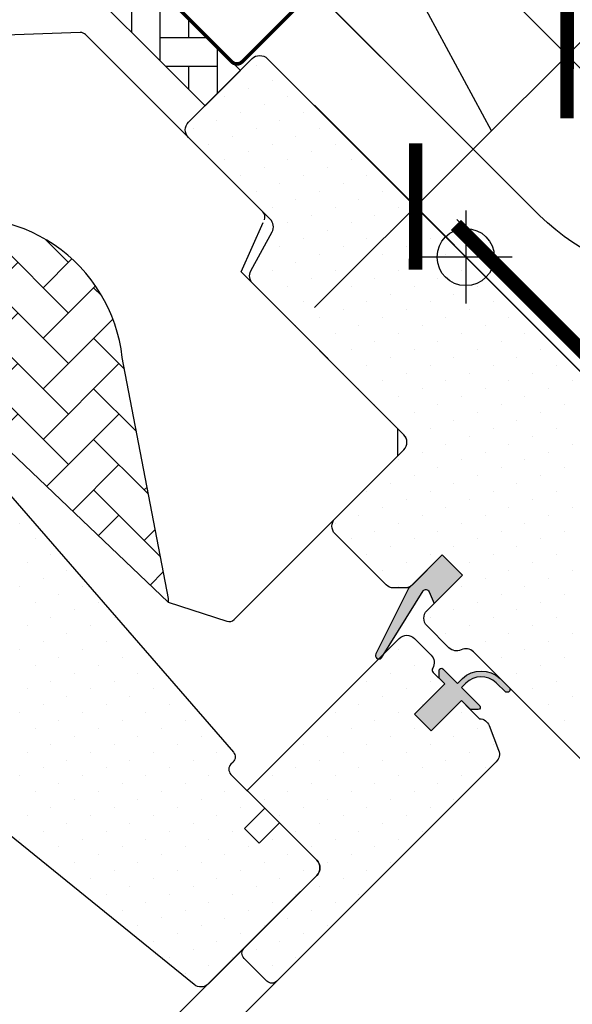
# Model space of a CAD drawing. Units: millimetres. Extents: x -1348 to 9919, y -1220 to 3506.
# Drawn here: x 963 to 1040, y 891 to 1029 of the extents above; entities that cross this region are included whole.
import ezdxf

# ---------------------------------------------------------------- set-up
doc = ezdxf.new("R2010")
doc.units = ezdxf.units.MM
doc.header["$LTSCALE"] = 20
doc.header["$MEASUREMENT"] = 0
doc.linetypes.add('AUSGEZOGEN', pattern=[0])
doc.linetypes.add('VERDECKT2', pattern=[0.1875, 0.125, -0.0625])
doc.layers.get('0').update_dxf_attribs({"plot": 0})
for name, color, linetype in [('KOTY POPISY', 1, 'Continuous'), ('KOTY POPISY DETAILY', 1, 'Continuous'), ('LEMOVANI', 4, 'Continuous'), ('OKNO', 2, 'Continuous'), ('SKLADBA STRECHY', 7, 'Continuous'), ('SRAFY OKNA', 8, 'Continuous'), ('ZAPUSTENA MONTAZ', 5, 'Continuous'), ('ZATEPLOVACÍ SADA', 6, 'Continuous')]:
    doc.layers.add(name, color=color, linetype=linetype)
doc.layers.get('0').off()
doc.styles.add('Verdana', font='verdana.ttf')
doc.dimstyles.new('Standard_Detail_M_10', dxfattribs={"dimtxt": 20, "dimasz": 25, "dimexe": 30, "dimexo": 0, "dimgap": 8, "dimtad": 1, "dimdec": 0, "dimdsep": 46, "dimtxsty": 'Verdana', "dimblk": 'ARCHTICK', "dimcen": 5, "dimdle": 30, "dimclrd": 256, "dimclre": 256, "dimclrt": 256, "dimadec": 0, "dimazin": 0, "dimtfac": 1, "dimtdec": 0, "dimtix": 1, "dimtmove": 1, "dimatfit": 3, "dimldrblk": 'ARCHTICK', "dimfxl": 1, "dimtolj": 1, "dimtzin": 0, "dimlwd": -1, "dimarcsym": 0})
doc.dimstyles.new('Standard_Detail_M_5', dxfattribs={"dimtxt": 10, "dimasz": 12.5, "dimexe": 20, "dimexo": 0, "dimgap": 4, "dimtad": 1, "dimdec": 0, "dimdsep": 46, "dimtxsty": 'Verdana', "dimblk": 'ARCHTICK', "dimcen": 5, "dimdle": 20, "dimclrd": 256, "dimclre": 256, "dimclrt": 256, "dimadec": 0, "dimazin": 0, "dimtfac": 1, "dimtdec": 0, "dimtmove": 1, "dimatfit": 2, "dimldrblk": 'ARCHTICK', "dimfxl": 1, "dimtolj": 1, "dimtzin": 0, "dimlwd": -1, "dimarcsym": 0})
pattern_1 = [(314.9998208277049, (-3842.035446210708, 4759.904303609538), (3.31456649183711, 1.104843980474453), [0, -3.125])]

# ---------------------------------------------------------------- blocks, each defined once
blk = doc.blocks.new('EDL_o_2')
at = {"layer": 'LEMOVANI'}
blk.add_lwpolyline([(159.7123335077624, 174.2004750037311), (165.2981199453891, 174.2004750037311, -0.6681786379191657), (166.0052267265758, 172.4933682225446), (165.8516413983195, 172.3397828942884), (25.86780892478987, 32.35595042075829, -0.4142135623730943), (-16.13433387769123, 32.35595042075852), (-60.3992183799694, 76.62083492303623, 1.000000000000015), (-64.21759499837685, 72.802458304629), (-56.1981645886633, 62.57070640746883)], format="xyb", dxfattribs=at)
blk = doc.blocks.new('_ArchTick')
at = {"color": 0, "linetype": 'ByBlock', "const_width": 0.15}
blk.add_lwpolyline([(-0.5, -0.5), (0.5, 0.5)], dxfattribs=at)
blk = doc.blocks.new('*D49')
at = {"layer": 'Defpoints', "color": 0, "transparency": 16777216}
for p in [(1060.764500051501, 959.9555033907574), (1192.428279335307, 828.3015635206926), (735.3896100902999, 634.556295903119)]:
    blk.add_point(p, dxfattribs=at)
at = {"layer": 'KOTY POPISY', "lineweight": -2, "transparency": 16777216}
for p, q in [((1060.764500051501, 959.9555033907574), (1213.642275431519, 807.0891527753324)), ((735.3896100902999, 634.556295903119), (888.2673854703188, 481.689945287694))]:
    blk.add_line(p, q, dxfattribs=at)
at = {"layer": 'KOTY POPISY', "transparency": 16777216}
blk.add_line((845.8409786287459, 481.6883599368417), (1213.640690080667, 849.5155596169052), dxfattribs=at)
at = {"layer": 'KOTY POPISY', "transparency": 16777216, "xscale": 25, "yscale": 25, "zscale": 25}
for p, rotation in [((1192.428279335307, 828.3015635206926), 45.00214097585921), ((867.0533893741062, 502.9023560330543), 225.0021409758592)]:
    blk.add_blockref('_ArchTick', p, dxfattribs=dict(at, rotation=rotation))
at = {"layer": 'KOTY POPISY', "transparency": 16777216, "insert": (1016.68950145307, 678.6523173346077), "char_height": 20, "attachment_point": 5, "rotation": 45.0021409758592, "style": 'Verdana'}
blk.add_mtext('\\A1;FK06 - 1178', dxfattribs=at)
blk = doc.blocks.new('*D53')
at = {"layer": 'Defpoints', "color": 0, "transparency": 16777216}
for p in [(1100.706262975951, 1066.183147437603), (982.9866752048936, 1053.897283616537), (1035.70353717989, 1001.180421641541)]:
    blk.add_point(p, dxfattribs=at)
at = {"layer": 'KOTY POPISY DETAILY', "transparency": 16777216}
blk.add_line((1062.131536624686, 1133.04214503633), (968.8445395811625, 1039.755147992806), dxfattribs=at)
at = {"layer": 'KOTY POPISY DETAILY', "lineweight": -2, "transparency": 16777216}
for p, q in [((1100.706262975951, 1066.183147437603), (1033.847265377224, 1133.04214503633)), ((1035.70353717989, 1001.180421641541), (968.8445395811625, 1068.039419240268))]:
    blk.add_line(p, q, dxfattribs=at)
at = {"layer": 'KOTY POPISY DETAILY', "transparency": 16777216, "xscale": 12.5, "yscale": 12.5, "zscale": 12.5}
for p, rotation in [((1047.989401000955, 1118.900009412599), 45.00000000000025), ((982.9866752048936, 1053.897283616537), 225.0000000000002)]:
    blk.add_blockref('_ArchTick', p, dxfattribs=dict(at, rotation=rotation))
at = {"layer": 'KOTY POPISY DETAILY', "transparency": 16777216, "insert": (1008.98398539968, 1092.902699217812), "char_height": 10, "attachment_point": 5, "rotation": 45.000000000000206, "style": 'Verdana'}
blk.add_mtext('\\A1;6-15 cm', dxfattribs=at)
blk = doc.blocks.new('*D54')
at = {"layer": 'Defpoints', "color": 0, "transparency": 16777216}
for p in [(1039.60227729084, 1023.551975034064), (1074.848611687335, 988.2410736022412), (1053.644384492211, 967.0756189683061)]:
    blk.add_point(p, dxfattribs=at)
at = {"layer": 'KOTY POPISY DETAILY', "transparency": 16777216}
for p, q in [((1013.016659102321, 1042.718083010829), (1050.953010397845, 1080.585066557725)), ((1029.000163693278, 1012.969247717096), (1013.016659102321, 1042.718083010829)), ((1004.242978908668, 988.2573321824848), (1053.757348477888, 1037.681163251707))]:
    blk.add_line(p, q, dxfattribs=at)
at = {"layer": 'KOTY POPISY DETAILY', "lineweight": -2, "transparency": 16777216}
for p, q in [((1074.848611687335, 988.2410736022412), (1025.473089073197, 1037.707046221112)), ((1053.644384492211, 967.0756189683061), (1004.268861878073, 1016.541591587177))]:
    blk.add_line(p, q, dxfattribs=at)
at = {"layer": 'KOTY POPISY DETAILY', "transparency": 16777216, "xscale": 12.5, "yscale": 12.5, "zscale": 12.5}
for p, rotation in [((1039.60227729084, 1023.551975034064), 44.94756855843517), ((1018.398050095716, 1002.386520400128), 224.9475685584352)]:
    blk.add_blockref('_ArchTick', p, dxfattribs=dict(at, rotation=rotation))
at = {"layer": 'KOTY POPISY DETAILY', "transparency": 16777216, "insert": (1024.675423276577, 1068.974376218383), "char_height": 10, "attachment_point": 5, "rotation": 44.947568558435165, "style": 'Verdana'}
blk.add_mtext('\\A1;2,5 cm', dxfattribs=at)
blk = doc.blocks.new('Punkt_blau')
at = {"layer": 'ZAPUSTENA MONTAZ'}
for p, q in [((4.596194077713335, 4.596194077711857), (-4.596194077711743, -4.596194077710607)), ((4.59619407771288, -4.596194077712539), (-4.596194077710607, 4.596194077711857))]:
    blk.add_line(p, q, dxfattribs=at)
blk.add_circle((0, 0), 4, dxfattribs=at)

msp = doc.modelspace()

# ---------------------------------------------------------------- hatches: boundary and pattern name
at = {"layer": 'OKNO'}
h = msp.add_hatch(dxfattribs=at)
h.set_pattern_fill('AR-HBONE', color=6, scale=1.25, angle=-0.0001791722950824716)
h.set_pattern_definition([(44.99982082770492, (-3842.035446210708, 4759.904303609538), (2.211226480053341e-05, 7.071067811830902), [15, -5]), (134.9998208277049, (-3838.499901248343, 4763.439826459638), (2.211226480053341e-05, 7.071067811830901), [15, -5])])
h.paths.add_polyline_path([(949.6912963777577, 1000.016562256625, 0.5756465653245155), (948.3612290555593, 995.001477968716), (952.0444688658108, 991.3182151223307), (944.973378941715, 984.2471694227645), (950.6302155013682, 978.5902974834883), (983.7712973832822, 947.0223932297338, 0.1355848846819635), (983.8139821569048, 947.5532293855183), (977.3540030162021, 981.272362481456, 0.4601006301628834)])
at = {"layer": 'SRAFY OKNA'}
h = msp.add_hatch(dxfattribs=at)
h.set_pattern_fill('AR-HBONE', color=6, angle=-45.00017917229508)
h.set_pattern_definition([(359.9998208277049, (-1081.324123481144, 1570.006620934116), (4.000012508566352, 3.999987491394531), [12, -4]), (89.99982082770492, (-1077.324123480805, 1570.00660842553), (4.000012508566352, 3.999987491394531), [12, -4])])
h.paths.add_polyline_path([(988.9413793833819, 1016.47695901503), (967.3746899997068, 1038.04378328352), (972.3244529465737, 1042.993515273217), (993.8911423302488, 1021.426691004726)])
h = msp.add_hatch(dxfattribs=at)
h.set_pattern_fill('DOTS', color=256, scale=50, angle=-45.00017917229508)
h.set_pattern_definition(pattern_1)
edge = h.paths.add_edge_path()
edge.add_line((1022.118633022683, 953.6292045527282), (1017.946689967467, 949.4572875899846))
edge.add_arc((1016.886033112531, 950.5179510785997), 1.500000000001639, 269.9998208277351, 314.9998208277278, ccw=False)
edge.add_line((1016.886028421812, 949.0179510786058), (1015.330393503209, 949.0179559433052))
edge.add_arc((1015.330398193928, 950.5179559432991), 1.500000000001195, 224.9998208277277, 269.9998208277351, ccw=False)
edge.add_line((1014.269734705314, 949.4572990883632), (1007.127978548753, 956.5990999116996))
edge.add_arc((1008.188642037368, 957.6597567666345), 1.500000000000031, 134.9998208276909, 224.9998208277032, ccw=False)
edge.add_line((1007.127985182433, 958.7204202552491), (1016.744667479202, 968.3370424066582))
edge.add_arc((1015.684010624267, 969.3977058952726), 1.49999999999987, 314.999820827697, 404.999820827697)
edge.add_line((1016.744674112882, 970.4583627502072), (995.6159882353868, 991.5871807731066))
edge.add_arc((996.6766517240012, 992.6478376280426), 1.500000000000755, 151.4998208277406, 224.9998208277308, ccw=False)
edge.add_line((995.3584282932316, 993.3635798907128), (998.320494217307, 998.8189859890288))
edge.add_arc((997.0022707865392, 999.5347282517002), 1.499999999999801, 331.4998208276655, 404.999820827697)
edge.add_line((998.0629342751536, 1000.595385106635), (986.6220552545983, 1012.036335682022))
edge.add_arc((987.6827187432127, 1013.096992536957), 1.49999999999987, 134.999820827697, 224.9998208276971, ccw=False)
edge.add_line((986.622061888278, 1014.157656025571), (995.5316351926376, 1023.067173607024))
edge.add_arc((996.5922920475723, 1022.00651011841), 1.49999999999971, 44.99982082770322, 134.9998208277032, ccw=False)
edge.add_line((997.6529555361867, 1023.067166973345), (1073.24243406455, 947.4772156847614))
edge.add_line((1073.24243406455, 947.4772156847614), (1073.242431853323, 946.7701089035779))
edge.add_line((1073.242431853323, 946.7701089035779), (1070.06044138748, 943.588138338773))
edge.add_line((1070.06044138748, 943.588138338773), (1071.757492355376, 941.8910767569903))
edge.add_line((1071.757492355376, 941.8910767569903), (1074.939482821219, 945.0730473217952))
edge.add_line((1074.939482821219, 945.0730473217952), (1075.646589602402, 945.0730451105685))
edge.add_line((1075.646589602402, 945.0730451105685), (1087.243104549691, 933.4764576350519))
edge.add_line((1087.243104549691, 933.4764576350519), (1087.243095704785, 930.6480305103194))
edge.add_line((1087.243095704785, 930.6480305103194), (1083.654857298268, 927.0598145456268))
edge.add_line((1083.654857298268, 927.0598145456268), (1071.121042961753, 924.8498053205819))
edge.add_line((1071.121042961753, 924.8498053205819), (1066.171310972057, 929.7995682674489))
edge.add_line((1066.171310972057, 929.7995682674489), (1057.332448566937, 920.9607611429908))
edge.add_line((1057.332448566937, 920.9607611429908), (1065.817703406417, 912.4754532340755))
edge.add_line((1065.817703406417, 912.4754532340755), (1061.009323010763, 907.6671029113484))
edge.add_arc((1059.948658737937, 908.7278407473236), 1.500057817658854, 225.0020553673158, 314.99801317348147, ccw=False)
edge.add_line((1058.887995734032, 907.667101642516), (1026.484958964075, 940.070434401465))
edge.add_arc((1025.424295475462, 939.0097775465291), 1.500000000000111, 44.99982082775539, 115.5286001932687)
edge.add_arc((1024.131410722174, 941.7168883707686), 1.49999999999861, 224.999820827654, 295.5286001931602, ccw=False)
edge.add_line((1023.07074723356, 940.6562315158355), (1019.997281721962, 943.7297162498451))
edge.add_arc((1021.057945210579, 944.7903731047797), 1.500000000001156, 134.999820827697, 224.9998208276479, ccw=False)
edge.add_line((1019.997288355643, 945.8510365933951), (1024.947051302509, 950.8007685830901))
edge.add_line((1024.947051302509, 950.8007685830901), (1022.118633022683, 953.6292045527282))
h = msp.add_hatch(dxfattribs=at)
h.set_pattern_fill('DOTS', color=256, scale=50, angle=-45.00017917229508)
h.set_pattern_definition(pattern_1)
h.paths.add_polyline_path([(1004.58224465758, 908.798689464141, 0.4142135623730951), (1004.58225129126, 910.9200098076901), (999.349677473584, 916.1526163515161), (996.5212415039459, 913.32419807169), (994.4706382510722, 915.3748141496787), (997.2990742207103, 918.2032324295049), (993.0564468009688, 922.4458863839616), (992.5614736019961, 922.9408626786546, -0.4142135623723344), (992.5614780244505, 924.3550762410189), (992.8662828334318, 924.6598791436679, 0.393910475614943), (992.9138898952879, 926.0230448049781), (951.8012638060109, 973.3180096986882), (950.5594922192586, 974.5597890518686, 0.4142135623730951), (948.4381718757095, 974.5597956855479), (937.6194042918432, 963.7410957652125, 0.4142135623730951), (937.6193976581635, 961.619775421663), (960.246743896776, 938.9922876645562, -0.4142135623730951), (960.2467372630963, 936.8709673210071), (952.9612594010523, 929.5855350243339, -0.3838640350355143), (950.9566183141724, 929.4804825227345), (948.8008064466003, 931.226231643552, 0.3845856880421832), (947.4624263104733, 931.1577820246655), (946.1147385675267, 929.8101027105265, 0.4452286853085334), (946.2703020648487, 926.8415967387552), (987.4105442385498, 893.5266724893261, 0.3838640350354191), (989.4151853254289, 893.6317249909255)])
h = msp.add_hatch(color=6, dxfattribs=at)
h.dxf.hatch_style = 1
h.paths.add_polyline_path([(1024.94705130251, 950.8007685830892), (1022.118633022683, 953.6292045527273), (1017.323539383285, 948.8341409031561), (1012.833477862096, 939.798669970038, 1.071734718090691), (1013.755422389504, 939.4175740717058), (1019.367439049964, 948.4878586929906, -0.6481393917685886), (1020.280256624869, 948.4870271606362), (1021.006328942599, 946.8600708695337)])
h = msp.add_hatch(dxfattribs=at)
h.set_pattern_fill('DOTS', color=256, scale=50, angle=-45.00017917229508)
h.set_pattern_definition(pattern_1)
edge = h.paths.add_edge_path()
edge.add_line((994.3998637977356, 898.6163718282849), (1004.582258138293, 908.7987024853644))
edge.add_arc((1003.52155103141, 909.859331244304), 1.500010976920155, 315.0021161224552, 404.9994465543332)
edge.add_line((1004.582229210463, 910.9199889324211), (994.8241862578043, 920.6780929149302))
edge.add_line((994.8241862578043, 920.6780929149302), (1016.108200579481, 941.9619741205631))
edge.add_arc((1017.168822704432, 940.9012603802067), 1.500010976931902, 45.00023067511847, 134.9975255327759, ccw=False)
edge.add_line((1018.229486367774, 941.9619325841325), (1020.562931435988, 939.6284729218253))
edge.add_arc((1019.502307664399, 938.5678140376189), 1.499973350931359, -30.520238708210798, 45.000948390738415, ccw=False)
edge.add_arc((1021.225033337482, 937.5521284945129), 0.4998768661292632, 149.4696171456355, 225.0112348311357)
edge.add_line((1020.87163633185, 937.1985928701395), (1022.47218424066, 935.5980349510025))
edge.add_line((1022.47218424066, 935.5980349510025), (1018.229500614728, 931.3553778599742))
edge.add_line((1018.229500614728, 931.3553778599742), (1020.562945682941, 929.021918197667))
edge.add_line((1020.562945682941, 929.021918197667), (1024.805629308873, 933.2645752886954))
edge.add_line((1024.805629308873, 933.2645752886954), (1027.351205387718, 930.7189832890215))
edge.add_arc((1027.29423286897, 929.2198332941376), 1.500232173716066, 21.005339220563314, 87.8236235406232, ccw=False)
edge.add_line((1028.694770154878, 929.7575989362465), (1030.020755841398, 926.3031824508978))
edge.add_arc((1028.620351563063, 925.7656395294104), 1.500028178141572, -44.999158136188726, 20.999218505657325, ccw=False)
edge.add_line((1029.68104724457, 924.7049750176759), (998.9960435972835, 894.0201632827918))
edge.add_arc((998.2889481312404, 894.7272917264152), 1.000007316913114, 225.0001239288538, 314.99866394836295, ccw=False)
edge.add_line((997.5818377056767, 894.0201782419324), (994.3998685949337, 897.2021672537046))
edge.add_arc((995.1069833220145, 897.9092719396441), 1.000004137057523, 135.0007955195488, 224.9995931925321, ccw=False)
h = msp.add_hatch(color=6, dxfattribs=at)
h.dxf.hatch_style = 1
edge = h.paths.add_edge_path()
edge.add_line((1024.828855123969, 935.0797762654026), (1027.367634467614, 932.5409297505637))
edge.add_arc((1027.155498363523, 932.3287992590366), 0.3000017868186344, -89.9994597850299, 44.999242042104015, ccw=False)
edge.add_line((1027.155501192099, 932.0287974722316), (1026.041261171313, 932.0287757672961))
edge.add_line((1026.041261171313, 932.0287757672961), (1024.805629308873, 933.2645752886954))
edge.add_line((1024.805629308873, 933.2645752886954), (1020.562945682941, 929.021918197667))
edge.add_line((1020.562945682941, 929.021918197667), (1018.229500614728, 931.3553778599742))
edge.add_line((1018.229500614728, 931.3553778599742), (1022.47218424066, 935.5980349510025))
edge.add_line((1022.47218424066, 935.5980349510025), (1021.693609858897, 936.3764542712827))
edge.add_line((1021.693609858897, 936.3764542712827), (1021.69363836798, 937.4906944565489))
edge.add_arc((1021.99364138539, 937.4906867806352), 0.300003017508034, 45.00096703023678, 179.9985340232141, ccw=False)
edge.add_line((1022.205771973046, 937.7028245290328), (1024.263171468004, 935.6454634593299))
edge.add_line((1024.263171468004, 935.6454634593299), (1024.606115252081, 935.9884050985427))
edge.add_line((1024.606115252081, 935.9884050985427), (1024.949059036158, 936.3313467377559))
edge.add_arc((1027.587722356577, 933.5968530220048), 3.800000000000461, 46.22818477176281, 133.978236611615, ccw=False)
edge.add_line((1030.216516923653, 936.3408353696348), (1031.580484685695, 934.974863559891))
edge.add_arc((1031.208619953563, 934.8161244646035), 0.4043284300858173, -115.9695269505242, 23.116338074283874, ccw=False)
edge.add_line((1031.031567341418, 934.4526222611601), (1029.66308648848, 935.7631548753968))
edge.add_arc((1027.587739202236, 933.5960412960998), 3.000574548998134, 46.23913966152391, 136.1386251001971)
edge.add_line((1025.424269758412, 935.6751871759595), (1024.828855123969, 935.0797762654026))

# ---------------------------------------------------------------- linework, layer by layer
at = {"layer": 'KOTY POPISY', "color": 7}
msp.add_circle((1029.052155882992, 971.9161678874598), 165, dxfattribs=at)
at = {"layer": 'OKNO', "color": 4, "const_width": 0.5}
msp.add_lwpolyline([(905.0218155110688, 974.5599314548529), (907.2491949064315, 972.3325381287634, -0.9999999999999999), (903.9257826421062, 969.0091466499673), (897.2295023646175, 975.7054688080855, -0.414213562373095), (897.2295186392439, 980.9097747175927), (912.2343714581748, 995.9145336920722, -0.04102050801882616), (924.7270244164529, 1006.509767633457), (950.5659708160993, 1025.011283560347, 0.4142135623730568), (950.9122957532727, 1027.104142618643), (948.8642047863868, 1029.964476492045, -0.3669579793106089), (949.0951905272568, 1032.775122223514), (956.4941961704244, 1040.174081591277, -0.1539147210598173), (957.6571378192293, 1040.779466073171), (970.8904942052477, 1043.1128211801, -0.2446984432290465), (972.8105381224022, 1042.507427057258), (992.7032066527227, 1022.614634111973, 0.414213562373095), (994.1174202150887, 1022.61462968952), (1002.701723382941, 1031.198879168793, 0.414213562373095), (1002.701727805394, 1032.613092731159), (994.2588992401124, 1041.055974100529, 0.668178637919328), (993.0639229454291, 1040.561003090562), (993.0639046179322, 1034.70022965124)], format="xyb", dxfattribs=at)
msp.add_lwpolyline([(901.8037323239841, 983.8591721036744), (901.5562457244987, 984.106660251018), (912.715202565746, 995.433699577233, -0.04102050801891154), (923.7261698624498, 1004.772290412919), (951.0491785896311, 1024.336442654956, 0.2753262997514455), (952.004440914111, 1026.522030688195, -0.5160201526265941), (966.8253871742072, 1040.145392676349), (968.6620926237374, 1039.754982878045), (968.5893224613683, 1039.412631445351), (966.7526170118372, 1039.803041243654, 0.5160201526265745), (952.3516975688281, 1026.56576643735, -0.2753262997514154), (951.2529409037625, 1024.051871188818), (923.929932176582, 1004.487718946782, 0.04102050801891157), (912.962689165227, 995.1862114298881)], format="xyb", close=True, dxfattribs=at)
at = {"layer": 'OKNO'}
for points in [[(1058.887995734032, 907.667101642516), (1026.484958964075, 940.070434401465, 0.3178372451957661), (1024.777853098816, 940.3633329586494, -0.3178372451957766), (1023.07074723356, 940.6562315158355), (1019.997281721962, 943.7297162498451, -0.414213562373095), (1019.997288355643, 945.8510365933951), (1024.947051302509, 950.8007685830901), (1022.118633022683, 953.6292045527282), (1017.946689967467, 949.4572875899846, -0.198912367379658), (1016.886028421812, 949.0179510786058), (1015.330393503209, 949.0179559433052, -0.198912367379658), (1014.269734705314, 949.4572990883632), (1007.127978548753, 956.5990999116996, -0.414213562373095), (1007.127985182433, 958.7204202552491), (1016.744667479202, 968.3370424066582, 0.414213562373095), (1016.744674112882, 970.4583627502072), (995.6159882353868, 991.5871807731066, -0.3321711778512594), (995.3584282932316, 993.3635798907128), (998.320494217307, 998.8189859890288, 0.3321711778512594), (998.0629342751536, 1000.595385106635), (986.6220552545983, 1012.036335682022, -0.414213562373095), (986.622061888278, 1014.157656025571), (995.5316351926376, 1023.067173607024, -0.414213562373095), (997.6529555361867, 1023.067166973345), (1073.24243406455, 947.4772156847614)], [(951.8012638060109, 973.3180096986882), (992.9138898952879, 926.0230448049781, -0.39391047561496), (992.8662828334327, 924.6598791436684), (992.5614780244505, 924.3550762410189, 0.414213562373095), (992.5614736019979, 922.9408626786528), (997.2990742207103, 918.2032324295049), (994.4706382510722, 915.3748141496787), (996.5212415039459, 913.32419807169), (999.349677473585, 916.1526163515166), (1004.58225129126, 910.9200098076901, -0.414213562373095), (1004.58224465758, 908.798689464141), (989.4151853254289, 893.6317249909255, -0.3838640350354074), (987.4105442385498, 893.5266724893261), (946.2703020648487, 926.8415967387552, -0.4452286853085448)]]:
    msp.add_lwpolyline(points, format="xyb", dxfattribs=at)
msp.add_lwpolyline([(994.3998637977356, 898.6163718282849), (1004.582258138293, 908.7987024853644, 0.4141999157374529), (1004.582229210463, 910.9199889324211), (994.8241862578043, 920.6780929149302), (1016.108200579481, 941.9619741205631, -0.4141997338855212), (1018.229486367774, 941.9619325841325), (1020.562931435988, 939.6284729218253, -0.341992373874206), (1020.794459449342, 937.8060635416075, 0.3420919484819034), (1020.87163633185, 937.1985928701395), (1022.47218424066, 935.5980349510025), (1018.229500614728, 931.3553778599742), (1020.562945682941, 929.021918197667), (1024.805629308873, 933.2645752886954), (1027.351205387718, 930.7189832890215, -0.3001013412187726), (1028.694770154878, 929.7575989362465), (1030.020755841398, 926.3031824508978, -0.2962057902416149), (1029.68104724457, 924.7049750176759), (998.9960435972835, 894.0201632827918, -0.4142060990440005), (997.5818377056767, 894.0201782419324), (994.3998685949337, 897.2021672537046, -0.4142074161497548)], format="xyb", close=True, dxfattribs=at)
at = {"layer": 'OKNO', "color": 53}
for points in [[(895.498950625738, 799.7160747134967), (1002.318705545786, 906.535161553589)], [(900.095147302191, 795.1198780370438), (1002.486460714416, 897.5105510659965)]]:
    msp.add_lwpolyline(points, dxfattribs=at)
at = {"layer": 'SKLADBA STRECHY', "color": 3, "linetype": 'VERDECKT2'}
msp.add_lwpolyline([(1024.055386481245, 999.8017421564264, 2, 2, 0), (1048.804123822772, 975.0530048149017, 2, 2, 0.4142135623730621), (1055.875191634638, 975.0530048149017, 2, 2, 0), (1064.602812716207, 983.7806258964692, 2, 2, 0), (1101.915266076218, 1021.093079256473, 2, 2, -0.4142135623730863), (1111.81476101283, 1021.093079256474, 2, 2, 0), (1160.039443489752, 972.868396779551, 2, 2, 0.3481272144511979), (1167.17150835398, 972.8073997271881, 2, 2, 0), (1217.20126888432, 1022.837160257526, 0, 0, 0)], format="xyseb", dxfattribs=at)
at = {"layer": 'SRAFY OKNA', "color": 6}
msp.add_lwpolyline([(988.9413793833819, 1016.47695901503), (967.3746899997068, 1038.04378328352), (972.3244529465737, 1042.993515273217), (993.8911423302488, 1021.426691004726)], close=True, dxfattribs=at)
for points in [[(997.2420046930074, 1000.507163073488, 0.31087134157445), (997.0361090276647, 1001.622216776209), (972.2325715325887, 1026.425909400361, 0.2077029594876885), (971.4917056002305, 1026.718234902497), (961.0263773279003, 1026.364755986978, 0.1901512478002124), (960.3530296978906, 1026.072434907295), (939.5287224000313, 1005.248257850347, 0.414213562373095), (939.5287179775787, 1003.834044287981), (952.0444688658108, 991.3182151223307), (944.973378941715, 984.2471694227645), (950.6302155013682, 978.5902974834883), (983.7712973832822, 947.0223932297338), (991.9879206861588, 944.3526220748397, 0.2820291683021466), (993.0040452245821, 944.5965686323791), (1015.905325026248, 967.4977052031797), (1015.905336909404, 971.2977052031613), (993.9850952407487, 993.2180839678579), (997.0860273254375, 1000.158080181385)], [(983.7712973832822, 947.0223932297338, 0.1355848846815724), (983.8139821569039, 947.5532293855174), (977.3540030162021, 981.272362481456, 0.4601006301628857), (949.6912963777577, 1000.016562256625, 0.5756465653245192), (948.3612290555593, 995.001477968716)], [(1017.340203180905, 948.8676739089567), (1012.833477862096, 939.7986699700384, 0.8497457328402376), (1013.634790959619, 939.2226064745798), (1019.436950764846, 948.6002053014638, -0.5578057302502779), (1020.280256624869, 948.4870271606362), (1021.006328942599, 946.8600708695337), (1024.94705130251, 950.8007685830892), (1022.118633022683, 953.6292045527273), (1017.323539383284, 948.8341409031552)], [(1024.828855123969, 935.0797762654026), (1027.367634467614, 932.5409297505637, -0.6681704446833693), (1027.155501192099, 932.0287974722316), (1026.041261171313, 932.0287757672961), (1024.805629308873, 933.2645752886954), (1020.562945682941, 929.021918197667), (1018.229500614728, 931.3553778599742), (1022.47218424066, 935.5980349510025), (1021.693609858897, 936.3764542712827), (1021.69363836798, 937.4906944565489, -0.6681632823861315), (1022.205771973046, 937.7028245290328), (1024.263171468004, 935.6454634593299), (1024.606115252081, 935.9884050985427), (1024.949059036158, 936.3313467377559, -0.4027581522691188), (1030.216516923653, 936.3408353696348), (1031.580484685695, 934.974863559891, -0.6942797904943502), (1031.031567341418, 934.4526222611601), (1029.66308648848, 935.7631548753968, 0.4136998301523798), (1025.424269758412, 935.6751871759595), (1024.828855123969, 935.0797762654026)]]:
    msp.add_lwpolyline(points, format="xyb", dxfattribs=at)
at = {"layer": 'ZATEPLOVACÍ SADA', "linetype": 'AUSGEZOGEN'}
msp.add_line((1024.156101561361, 1000.573461562165), (1049.611945684077, 975.1176174394486), dxfattribs=at)

# ---------------------------------------------------------------- block references
at = {"layer": 'LEMOVANI', "color": 1}
msp.add_blockref('EDL_o_2', (1051.887163116161, 968.7751791622036), dxfattribs=at)
at = {"layer": 'ZAPUSTENA MONTAZ', "rotation": 45}
msp.add_blockref('Punkt_blau', (1025.409157156825, 995.3105956536473), dxfattribs=at)

# ---------------------------------------------------------------- dimensions: what is measured, and where the dimension line sits
at = {"layer": 'KOTY POPISY'}
dim = msp.add_aligned_dim(p1=(735.3896100902998, 634.556295903119), p2=(1060.7645000515, 959.9555033907573), distance=-186.19374495026855, text='FK06 - 1178', dimstyle='Standard_Detail_M_10', dxfattribs=at)
dim.commit()
dim.dimension.update_dxf_attribs({"geometry": '*D49', "text_midpoint": (1016.68950145307, 678.6523173346077)})
at = {"layer": 'KOTY POPISY DETAILY'}
for p1, p2, distance, text, picture, middle in [((1100.706262975951, 1066.183147437603), (1035.70353717989, 1001.180421641541), -74.55290117079008, '6-15 cm', '*D53', (1008.98398539968, 1092.902699217812)), ((1053.644384492211, 967.0756189683061), (1074.848611687335, 988.2410736022412), 49.89152080581886, '2,5 cm', '*D54', (1008.538261866225, 1052.866722088463))]:
    dim = msp.add_aligned_dim(p1=p1, p2=p2, distance=distance, text=text, dimstyle='Standard_Detail_M_5', dxfattribs=at)
    dim.commit()
    dim.dimension.update_dxf_attribs({"geometry": picture, "text_midpoint": middle})

doc.saveas('drawing.dxf')
